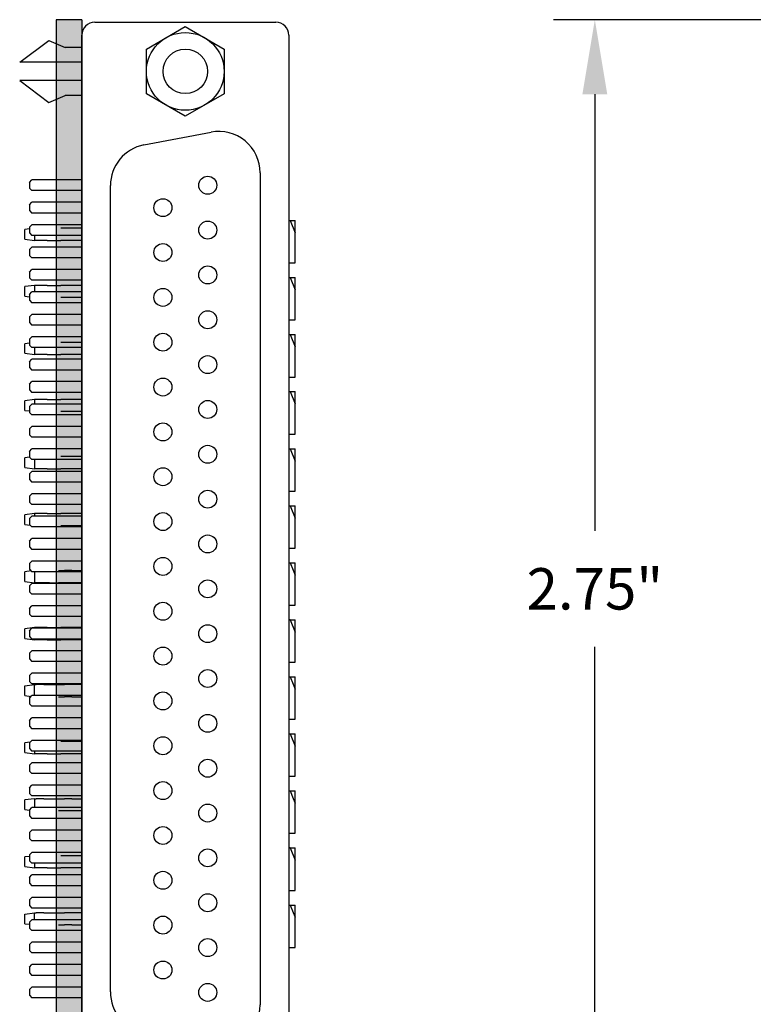
# Model space of a CAD drawing. Extents: x 110.74 to 117.15, y -9.49 to -3.79.
# Drawn here: x 110.74 to 112.51, y -7.29 to -4.91 of the extents above; entities that cross this region are included whole.
import ezdxf

# ---------------------------------------------------------------- set-up
doc = ezdxf.new("R2010")
doc.units = 0
doc.header["$MEASUREMENT"] = 0
doc.layers.get('0').update_dxf_attribs({"linetype": 'CONTINUOUS'})
doc.layers.get('DEFPOINTS').update_dxf_attribs({"linetype": 'CONTINUOUS'})
doc.dimstyles.new('NORMAL', dxfattribs={"dimtxt": 0.1, "dimasz": 0.18, "dimexe": 0.1, "dimexo": 0.12, "dimgap": 0.09, "dimtad": 0, "dimtih": 1, "dimtoh": 1, "dimzin": 0, "dimtxsty": 'STANDARD', "dimcen": 0.09, "dimazin": 3, "dimtfac": 1, "dimtdec": 4, "dimtofl": 0, "dimtmove": 0, "dimatfit": 3, "dimtolj": 1, "dimtzin": 0})

# ---------------------------------------------------------------- blocks, each defined once
blk = doc.blocks.new('*D22')
at = {"color": 0}
for p, q in [((112.6355, -4.9114), (112.0322, -4.9114)), ((112.1322, -5.0914), (112.1322, -6.1464)), ((112.1322, -7.4814), (112.1322, -6.4264)), ((112.6355, -7.6614), (112.0322, -7.6614))]:
    blk.add_line(p, q, dxfattribs=at)
for points in [[(112.1622, -5.0914), (112.1022, -5.0914), (112.1322, -4.9114)], [(112.1022, -7.4814), (112.1622, -7.4814), (112.1322, -7.6614)]]:
    blk.add_solid(points, dxfattribs=at)
at = {"layer": 'DEFPOINTS', "color": 0}
for p in [(112.7655, -4.9114), (112.1322, -7.6614), (112.7655, -7.6614)]:
    blk.add_point(p, dxfattribs=at)
at = {"color": 0, "insert": (112.1322, -6.2864), "char_height": 0.1, "attachment_point": 5}
blk.add_mtext('\\A1;2.75"', dxfattribs=at)
blk = doc.blocks.new('CNR37F-XF-CJF-FACE')
for p, q in [((2.98, 6.9417), (5.655, 6.9417)), ((2.9488, 6.473), (2.9488, 6.9105)), ((5.6863, 6.9105), (5.6863, 6.473)), ((3.3125, 6.8727), (5.3225, 6.8727)), ((3.2453, 6.5919), (3.2143, 6.7539)), ((5.4208, 6.7539), (5.3898, 6.5919)), ((5.2915, 6.5107), (3.3435, 6.5107)), ((5.655, 6.4417), (2.98, 6.4417)), ((3.0095, 6.4417), (3.0095, 6.4017)), ((3.0455, 6.4417), (3.0455, 6.2917)), ((3.0895, 6.4417), (3.0895, 6.2917)), ((3.1255, 6.4417), (3.1255, 6.4017)), ((3.3295, 6.4417), (3.3295, 6.3213)), ((3.3555, 6.4417), (3.3555, 6.3213)), ((3.3837, 6.4417), (3.3837, 6.3213)), ((3.4097, 6.4417), (3.4097, 6.3213)), ((3.4379, 6.4417), (3.4379, 6.3213)), ((3.4639, 6.4417), (3.4639, 6.3213)), ((3.492, 6.4417), (3.492, 6.3213)), ((3.518, 6.4417), (3.518, 6.3213)), ((3.5462, 6.4417), (3.5462, 6.3213)), ((3.5722, 6.4417), (3.5722, 6.3213)), ((3.6004, 6.4417), (3.6004, 6.3213)), ((3.6264, 6.4417), (3.6264, 6.3213)), ((3.6545, 6.4417), (3.6545, 6.3213)), ((3.6805, 6.4417), (3.6805, 6.3213)), ((3.7087, 6.4417), (3.7087, 6.3213)), ((3.7347, 6.4417), (3.7347, 6.3213)), ((3.7629, 6.4417), (3.7629, 6.3213)), ((3.7889, 6.4417), (3.7889, 6.3213)), ((3.817, 6.4417), (3.817, 6.3213)), ((3.843, 6.4417), (3.843, 6.3213)), ((3.8712, 6.4417), (3.8712, 6.3213)), ((3.8972, 6.4417), (3.8972, 6.3213)), ((3.9254, 6.4417), (3.9254, 6.3213)), ((3.9514, 6.4417), (3.9514, 6.3213)), ((3.9795, 6.4417), (3.9795, 6.3213)), ((4.0055, 6.4417), (4.0055, 6.3213)), ((4.0337, 6.4417), (4.0337, 6.3213)), ((4.0597, 6.4417), (4.0597, 6.3213)), ((4.0879, 6.4417), (4.0879, 6.3213)), ((4.1139, 6.4417), (4.1139, 6.3213)), ((4.142, 6.4417), (4.142, 6.3213)), ((4.168, 6.4417), (4.168, 6.3213)), ((4.1962, 6.4417), (4.1962, 6.3213)), ((4.2222, 6.4417), (4.2222, 6.3213)), ((4.2504, 6.4417), (4.2504, 6.3213)), ((4.2764, 6.4417), (4.2764, 6.3213)), ((4.3045, 6.4417), (4.3045, 6.3213)), ((4.3305, 6.4417), (4.3305, 6.3213)), ((4.3587, 6.4417), (4.3587, 6.3213)), ((4.3847, 6.4417), (4.3847, 6.3213)), ((4.4129, 6.4417), (4.4129, 6.3213)), ((4.4389, 6.4417), (4.4389, 6.3213)), ((4.467, 6.4417), (4.467, 6.3213)), ((4.493, 6.4417), (4.493, 6.3213)), ((4.5212, 6.4417), (4.5212, 6.3213)), ((4.5472, 6.4417), (4.5472, 6.3213)), ((4.5754, 6.4417), (4.5754, 6.3213)), ((4.6014, 6.4417), (4.6014, 6.3213)), ((4.6295, 6.4417), (4.6295, 6.3213)), ((4.6555, 6.4417), (4.6555, 6.3213)), ((4.6837, 6.4417), (4.6837, 6.3213)), ((4.7097, 6.4417), (4.7097, 6.3213)), ((4.7379, 6.4417), (4.7379, 6.3213)), ((4.7639, 6.4417), (4.7639, 6.3213)), ((4.792, 6.4417), (4.792, 6.3213)), ((4.818, 6.4417), (4.818, 6.3213)), ((4.8462, 6.4417), (4.8462, 6.3213)), ((4.8722, 6.4417), (4.8722, 6.3213)), ((4.9004, 6.4417), (4.9004, 6.3213)), ((4.9264, 6.4417), (4.9264, 6.3213)), ((4.9545, 6.4417), (4.9545, 6.3213)), ((4.9805, 6.4417), (4.9805, 6.3213)), ((5.0087, 6.4417), (5.0087, 6.3213)), ((5.0347, 6.4417), (5.0347, 6.3213)), ((5.0629, 6.4417), (5.0629, 6.3213)), ((5.0889, 6.4417), (5.0889, 6.3213)), ((5.117, 6.4417), (5.117, 6.3213)), ((5.143, 6.4417), (5.143, 6.3213)), ((5.1712, 6.4417), (5.1712, 6.3213)), ((5.1972, 6.4417), (5.1972, 6.3213)), ((5.2254, 6.4417), (5.2254, 6.3213)), ((5.2514, 6.4417), (5.2514, 6.3213)), ((5.2795, 6.4417), (5.2795, 6.3213)), ((5.3055, 6.4417), (5.3055, 6.3213)), ((5.5095, 6.4417), (5.5095, 6.4017)), ((5.5455, 6.4417), (5.5455, 6.2917)), ((5.5895, 6.4417), (5.5895, 6.2917)), ((5.6255, 6.4417), (5.6255, 6.4017)), ((2.9925, 6.3617), (3.0095, 6.4017)), ((3.1425, 6.3617), (3.1255, 6.4017)), ((5.4925, 6.3617), (5.5095, 6.4017)), ((5.6425, 6.3617), (5.6255, 6.4017)), ((3.0455, 6.2917), (2.9925, 6.3617)), ((3.0895, 6.2917), (3.1425, 6.3617)), ((5.5455, 6.2917), (5.4925, 6.3617)), ((5.5895, 6.2917), (5.6425, 6.3617)), ((3.3355, 6.3153), (3.3295, 6.3213)), ((3.3355, 6.3153), (3.3495, 6.3153)), ((3.3495, 6.3153), (3.3555, 6.3213)), ((3.3897, 6.3153), (3.3837, 6.3213)), ((3.3897, 6.3153), (3.4037, 6.3153)), ((3.4037, 6.3153), (3.4097, 6.3213)), ((3.4439, 6.3153), (3.4379, 6.3213)), ((3.4439, 6.3153), (3.4579, 6.3153)), ((3.4579, 6.3153), (3.4639, 6.3213)), ((3.498, 6.3153), (3.492, 6.3213)), ((3.498, 6.3153), (3.512, 6.3153)), ((3.512, 6.3153), (3.518, 6.3213)), ((3.5522, 6.3153), (3.5462, 6.3213)), ((3.5522, 6.3153), (3.5662, 6.3153)), ((3.5662, 6.3153), (3.5722, 6.3213)), ((3.6064, 6.3153), (3.6004, 6.3213)), ((3.6064, 6.3153), (3.6204, 6.3153)), ((3.6204, 6.3153), (3.6264, 6.3213)), ((3.6605, 6.3153), (3.6545, 6.3213)), ((3.6605, 6.3153), (3.6745, 6.3153)), ((3.6745, 6.3153), (3.6805, 6.3213)), ((3.7147, 6.3153), (3.7087, 6.3213)), ((3.7147, 6.3153), (3.7287, 6.3153)), ((3.7287, 6.3153), (3.7347, 6.3213)), ((3.7689, 6.3153), (3.7629, 6.3213)), ((3.7689, 6.3153), (3.7829, 6.3153)), ((3.7829, 6.3153), (3.7889, 6.3213)), ((3.823, 6.3153), (3.817, 6.3213)), ((3.823, 6.3153), (3.837, 6.3153)), ((3.837, 6.3153), (3.843, 6.3213)), ((3.8772, 6.3153), (3.8712, 6.3213)), ((3.8772, 6.3153), (3.8912, 6.3153)), ((3.8912, 6.3153), (3.8972, 6.3213)), ((3.9314, 6.3153), (3.9254, 6.3213)), ((3.9314, 6.3153), (3.9454, 6.3153)), ((3.9454, 6.3153), (3.9514, 6.3213)), ((3.9855, 6.3153), (3.9795, 6.3213)), ((3.9855, 6.3153), (3.9995, 6.3153)), ((3.9995, 6.3153), (4.0055, 6.3213)), ((4.0397, 6.3153), (4.0337, 6.3213)), ((4.0397, 6.3153), (4.0537, 6.3153)), ((4.0537, 6.3153), (4.0597, 6.3213)), ((4.0939, 6.3153), (4.0879, 6.3213)), ((4.0939, 6.3153), (4.1079, 6.3153)), ((4.1079, 6.3153), (4.1139, 6.3213)), ((4.148, 6.3153), (4.142, 6.3213)), ((4.148, 6.3153), (4.162, 6.3153)), ((4.162, 6.3153), (4.168, 6.3213)), ((4.2022, 6.3153), (4.1962, 6.3213)), ((4.2022, 6.3153), (4.2162, 6.3153)), ((4.2162, 6.3153), (4.2222, 6.3213)), ((4.2564, 6.3153), (4.2504, 6.3213)), ((4.2564, 6.3153), (4.2704, 6.3153)), ((4.2704, 6.3153), (4.2764, 6.3213)), ((4.3105, 6.3153), (4.3045, 6.3213)), ((4.3105, 6.3153), (4.3245, 6.3153)), ((4.3245, 6.3153), (4.3305, 6.3213)), ((4.3647, 6.3153), (4.3587, 6.3213)), ((4.3647, 6.3153), (4.3787, 6.3153)), ((4.3787, 6.3153), (4.3847, 6.3213)), ((4.4189, 6.3153), (4.4129, 6.3213)), ((4.4189, 6.3153), (4.4329, 6.3153)), ((4.4329, 6.3153), (4.4389, 6.3213)), ((4.473, 6.3153), (4.467, 6.3213)), ((4.473, 6.3153), (4.487, 6.3153)), ((4.487, 6.3153), (4.493, 6.3213)), ((4.5272, 6.3153), (4.5212, 6.3213)), ((4.5272, 6.3153), (4.5412, 6.3153)), ((4.5412, 6.3153), (4.5472, 6.3213)), ((4.5814, 6.3153), (4.5754, 6.3213)), ((4.5814, 6.3153), (4.5954, 6.3153)), ((4.5954, 6.3153), (4.6014, 6.3213)), ((4.6355, 6.3153), (4.6295, 6.3213)), ((4.6355, 6.3153), (4.6495, 6.3153)), ((4.6495, 6.3153), (4.6555, 6.3213)), ((4.6897, 6.3153), (4.6837, 6.3213)), ((4.6897, 6.3153), (4.7037, 6.3153)), ((4.7037, 6.3153), (4.7097, 6.3213)), ((4.7439, 6.3153), (4.7379, 6.3213)), ((4.7439, 6.3153), (4.7579, 6.3153)), ((4.7579, 6.3153), (4.7639, 6.3213)), ((4.798, 6.3153), (4.792, 6.3213)), ((4.798, 6.3153), (4.812, 6.3153)), ((4.812, 6.3153), (4.818, 6.3213)), ((4.8522, 6.3153), (4.8462, 6.3213)), ((4.8522, 6.3153), (4.8662, 6.3153)), ((4.8662, 6.3153), (4.8722, 6.3213)), ((4.9064, 6.3153), (4.9004, 6.3213)), ((4.9064, 6.3153), (4.9204, 6.3153)), ((4.9204, 6.3153), (4.9264, 6.3213)), ((4.9605, 6.3153), (4.9545, 6.3213)), ((4.9605, 6.3153), (4.9745, 6.3153)), ((4.9745, 6.3153), (4.9805, 6.3213)), ((5.0147, 6.3153), (5.0087, 6.3213)), ((5.0147, 6.3153), (5.0287, 6.3153)), ((5.0287, 6.3153), (5.0347, 6.3213)), ((5.0689, 6.3153), (5.0629, 6.3213)), ((5.0689, 6.3153), (5.0829, 6.3153)), ((5.0829, 6.3153), (5.0889, 6.3213)), ((5.123, 6.3153), (5.117, 6.3213)), ((5.123, 6.3153), (5.137, 6.3153)), ((5.137, 6.3153), (5.143, 6.3213)), ((5.1772, 6.3153), (5.1712, 6.3213)), ((5.1772, 6.3153), (5.1912, 6.3153)), ((5.1912, 6.3153), (5.1972, 6.3213)), ((5.2314, 6.3153), (5.2254, 6.3213)), ((5.2314, 6.3153), (5.2454, 6.3153)), ((5.2454, 6.3153), (5.2514, 6.3213)), ((5.2855, 6.3153), (5.2795, 6.3213)), ((5.2855, 6.3153), (5.2995, 6.3153)), ((5.2995, 6.3153), (5.3055, 6.3213))]:
    blk.add_line(p, q)
for points in [[(3.1217, 6.7855), (3.1758, 6.6917), (3.1217, 6.598), (3.0134, 6.598), (2.9593, 6.6917), (3.0134, 6.7855)], [(5.5134, 6.7855), (5.4593, 6.6917), (5.5134, 6.598), (5.6217, 6.598), (5.6758, 6.6917), (5.6217, 6.7855)]]:
    blk.add_lwpolyline(points, close=True)
for centre, radius in [((3.0675, 6.6917), 0.0938), ((5.5675, 6.6917), 0.0938), ((3.3425, 6.7459), 0.0217), ((3.4509, 6.7459), 0.0217), ((3.5592, 6.7459), 0.0217), ((3.6675, 6.7459), 0.0217), ((3.7759, 6.7459), 0.0217), ((3.8842, 6.7459), 0.0217), ((3.9925, 6.7459), 0.0217), ((4.1009, 6.7459), 0.0217), ((4.2092, 6.7459), 0.0217), ((4.3175, 6.7459), 0.0217), ((4.4259, 6.7459), 0.0217), ((4.5342, 6.7459), 0.0217), ((4.6425, 6.7459), 0.0217), ((4.7509, 6.7459), 0.0217), ((4.8592, 6.7459), 0.0217), ((4.9675, 6.7459), 0.0217), ((5.0759, 6.7459), 0.0217), ((5.1842, 6.7459), 0.0217), ((5.2925, 6.7459), 0.0217), ((3.0675, 6.6917), 0.0537), ((5.5675, 6.6917), 0.0537), ((3.3967, 6.6376), 0.0217), ((3.505, 6.6376), 0.0217), ((3.6134, 6.6376), 0.0217), ((3.7217, 6.6376), 0.0217), ((3.83, 6.6376), 0.0217), ((3.9384, 6.6376), 0.0217), ((4.0467, 6.6376), 0.0217), ((4.155, 6.6376), 0.0217), ((4.2634, 6.6376), 0.0217), ((4.3717, 6.6376), 0.0217), ((4.48, 6.6376), 0.0217), ((4.5884, 6.6376), 0.0217), ((4.6967, 6.6376), 0.0217), ((4.805, 6.6376), 0.0217), ((4.9134, 6.6376), 0.0217), ((5.0217, 6.6376), 0.0217), ((5.13, 6.6376), 0.0217), ((5.2384, 6.6376), 0.0217)]:
    blk.add_circle(centre, radius)
for centre, radius, start, end in [((2.98, 6.9105), 0.0312, 90, 180), ((5.655, 6.9105), 0.0312, 0, 90), ((3.3125, 6.7727), 0.1, 90, 190.833), ((5.3225, 6.7727), 0.1, 349.167, 90), ((3.3435, 6.6107), 0.1, 190.833, 270), ((5.2915, 6.6107), 0.1, 270, 349.167), ((2.98, 6.473), 0.0312, 180, 270), ((5.655, 6.473), 0.0312, 270, 0)]:
    blk.add_arc(centre, radius, start, end)
blk = doc.blocks.new('SPA13-BACK')
at = {"color": 7}
for p, q in [((-0.6535, 0.5035), (-0.6535, 0.5157)), ((-0.6238, 0.5157), (-0.6535, 0.5157)), ((-0.6535, 0.5035), (-0.6238, 0.5157)), ((-0.6535, 0.5001), (-0.6535, 0.5035)), ((-0.5512, 0.5157), (-0.6238, 0.5157)), ((-0.5512, 0.5001), (-0.5512, 0.5157)), ((-0.5157, 0.5035), (-0.5157, 0.5157)), ((-0.486, 0.5157), (-0.5157, 0.5157)), ((-0.5157, 0.5035), (-0.486, 0.5157)), ((-0.5157, 0.5001), (-0.5157, 0.5035)), ((-0.4134, 0.5157), (-0.486, 0.5157)), ((-0.4134, 0.5001), (-0.4134, 0.5157)), ((-0.378, 0.5035), (-0.378, 0.5157)), ((-0.3482, 0.5157), (-0.378, 0.5157)), ((-0.378, 0.5035), (-0.3482, 0.5157)), ((-0.378, 0.5001), (-0.378, 0.5035)), ((-0.2756, 0.5157), (-0.3482, 0.5157)), ((-0.2756, 0.5001), (-0.2756, 0.5157)), ((-0.2402, 0.5035), (-0.2402, 0.5157)), ((-0.2104, 0.5157), (-0.2402, 0.5157)), ((-0.2402, 0.5035), (-0.2104, 0.5157)), ((-0.2402, 0.5001), (-0.2402, 0.5035)), ((-0.1378, 0.5157), (-0.2104, 0.5157)), ((-0.1378, 0.5001), (-0.1378, 0.5157)), ((-0.1024, 0.5035), (-0.1024, 0.5157)), ((-0.0726, 0.5157), (-0.1024, 0.5157)), ((-0.1024, 0.5035), (-0.0726, 0.5157)), ((-0.1024, 0.5001), (-0.1024, 0.5035)), ((0, 0.5157), (-0.0726, 0.5157)), ((0, 0.5001), (0, 0.5157)), ((0.0354, 0.5035), (0.0354, 0.5157)), ((0.0652, 0.5157), (0.0354, 0.5157)), ((0.0354, 0.5035), (0.0652, 0.5157)), ((0.0354, 0.5001), (0.0354, 0.5035)), ((0.1378, 0.5157), (0.0652, 0.5157)), ((0.1378, 0.5001), (0.1378, 0.5157)), ((0.1732, 0.5035), (0.1732, 0.5157)), ((0.203, 0.5157), (0.1732, 0.5157)), ((0.1732, 0.5035), (0.1912, 0.5109)), ((0.1732, 0.5001), (0.1732, 0.5035)), ((0.1912, 0.5109), (0.203, 0.5157)), ((0.2166, 0.5157), (0.203, 0.5157)), ((0.2756, 0.5157), (0.2166, 0.5157)), ((0.2756, 0.5001), (0.2756, 0.5157)), ((0.311, 0.5035), (0.3408, 0.5157)), ((0.3408, 0.5157), (0.311, 0.5157)), ((0.311, 0.5035), (0.311, 0.5157)), ((0.311, 0.5035), (0.311, 0.5001)), ((0.4134, 0.5157), (0.3408, 0.5157)), ((0.4134, 0.5001), (0.4134, 0.5157)), ((0.4786, 0.5157), (0.4488, 0.5157)), ((0.4488, 0.5035), (0.4488, 0.5157)), ((0.4488, 0.5035), (0.4668, 0.5109)), ((0.4488, 0.5001), (0.4488, 0.5035)), ((0.4668, 0.5109), (0.4786, 0.5157)), ((0.4922, 0.5157), (0.4786, 0.5157)), ((0.5512, 0.5157), (0.4922, 0.5157)), ((0.5512, 0.5001), (0.5512, 0.5157)), ((0.5866, 0.5035), (0.5866, 0.5157)), ((0.6164, 0.5157), (0.5866, 0.5157)), ((0.5866, 0.5035), (0.6164, 0.5157)), ((0.5866, 0.5001), (0.5866, 0.5035)), ((0.689, 0.5157), (0.6164, 0.5157)), ((0.689, 0.5001), (0.689, 0.5157)), ((0.7244, 0.5035), (0.7244, 0.5157)), ((0.7541, 0.5157), (0.7244, 0.5157)), ((0.7244, 0.5035), (0.7424, 0.5109)), ((0.7244, 0.5001), (0.7244, 0.5035)), ((0.7424, 0.5109), (0.7541, 0.5157)), ((0.7678, 0.5157), (0.7541, 0.5157)), ((0.8268, 0.5157), (0.7678, 0.5157)), ((0.8268, 0.5001), (0.8268, 0.5157)), ((0.8622, 0.5035), (0.8919, 0.5157)), ((0.8919, 0.5157), (0.8622, 0.5157)), ((0.8622, 0.5035), (0.8622, 0.5157)), ((0.8622, 0.5035), (0.8622, 0.5001)), ((0.9646, 0.5157), (0.8919, 0.5157)), ((0.9646, 0.5001), (0.9646, 0.5157)), ((1.0297, 0.5157), (1, 0.5157)), ((1, 0.5035), (1, 0.5157)), ((1, 0.5035), (1.018, 0.5109)), ((1, 0.5001), (1, 0.5035)), ((1.018, 0.5109), (1.0297, 0.5157)), ((1.0434, 0.5157), (1.0297, 0.5157)), ((1.1024, 0.5157), (1.0434, 0.5157)), ((1.1024, 0.5001), (1.1024, 0.5157)), ((-0.5827, 0), (-0.689, 0)), ((-0.6348, 0), (-0.6348, -0.0241)), ((-0.6053, 0), (-0.6053, -0.0241)), ((-0.4449, 0), (-0.5512, 0)), ((-0.497, 0), (-0.497, -0.0241)), ((-0.4675, 0), (-0.4675, -0.0241)), ((-0.3071, 0), (-0.4134, 0)), ((-0.3593, 0), (-0.3593, -0.0241)), ((-0.3297, 0), (-0.3297, -0.0241)), ((-0.1693, 0), (-0.2756, 0)), ((-0.2215, 0), (-0.2215, -0.0241)), ((-0.1919, 0), (-0.1919, -0.0241)), ((-0.0315, 0), (-0.1378, 0)), ((-0.0837, 0), (-0.0837, -0.0241)), ((-0.0541, 0), (-0.0541, -0.0241)), ((0.1063, 0), (0, 0)), ((0.0541, 0), (0.0541, -0.0241)), ((0.0837, 0), (0.0837, -0.0241)), ((0.2441, 0), (0.1378, 0)), ((0.1919, -0.0241), (0.1919, 0)), ((0.2215, 0), (0.2215, -0.0241)), ((0.3819, 0), (0.2756, 0)), ((0.3297, 0), (0.3297, -0.0241)), ((0.3593, 0), (0.3593, -0.0241)), ((0.4134, 0), (0.5197, 0)), ((0.4675, 0), (0.4675, -0.0241)), ((0.497, -0.0241), (0.497, 0)), ((0.6575, 0), (0.5512, 0)), ((0.7953, 0), (0.689, 0)), ((0.9331, 0), (0.8268, 0)), ((1.0709, 0), (0.9646, 0)), ((1.1614, 0), (1.1024, 0)), ((0.6053, 0), (0.6053, -0.0241)), ((0.6348, 0), (0.6348, -0.0241)), ((0.7431, -0.0241), (0.7431, 0)), ((0.7726, 0), (0.7726, -0.0241)), ((0.8809, 0), (0.8809, -0.0241)), ((0.9104, 0), (0.9104, -0.0241)), ((1.0187, 0), (1.0187, -0.0241)), ((1.0482, -0.0241), (1.0482, 0)), ((-0.6348, -0.0241), (-0.6348, -0.0362)), ((-0.6348, -0.0362), (-0.6348, -0.0505)), ((-0.6053, -0.0241), (-0.6053, -0.0362)), ((-0.6053, -0.0362), (-0.6053, -0.0505)), ((-0.497, -0.0241), (-0.497, -0.0362)), ((-0.497, -0.0362), (-0.497, -0.0505)), ((-0.4675, -0.0241), (-0.4675, -0.0362)), ((-0.4675, -0.0362), (-0.4675, -0.0505)), ((-0.3593, -0.0241), (-0.3593, -0.0362)), ((-0.3593, -0.0362), (-0.3593, -0.0505)), ((-0.3297, -0.0241), (-0.3297, -0.0362)), ((-0.3297, -0.0362), (-0.3297, -0.0505)), ((-0.2215, -0.0241), (-0.2215, -0.0362)), ((-0.2215, -0.0362), (-0.2215, -0.0505)), ((-0.1919, -0.0241), (-0.1919, -0.0362)), ((-0.1919, -0.0362), (-0.1919, -0.0505)), ((-0.0837, -0.0241), (-0.0837, -0.0362)), ((-0.0837, -0.0362), (-0.0837, -0.0505)), ((-0.0541, -0.0241), (-0.0541, -0.0362)), ((-0.0541, -0.0362), (-0.0541, -0.0505)), ((0.0541, -0.0241), (0.0541, -0.0362)), ((0.0541, -0.0362), (0.0541, -0.0505)), ((0.0837, -0.0241), (0.0837, -0.0362)), ((0.0837, -0.0362), (0.0837, -0.0505)), ((0.1919, -0.0241), (0.1919, -0.0419)), ((0.1919, -0.0562), (0.1919, -0.0419)), ((0.2215, -0.0241), (0.2215, -0.0419)), ((0.2215, -0.0419), (0.2215, -0.0562)), ((0.3297, -0.0241), (0.3297, -0.0362)), ((0.3297, -0.0362), (0.3297, -0.0505)), ((0.3593, -0.0241), (0.3593, -0.0362)), ((0.3593, -0.0362), (0.3593, -0.0505)), ((0.4675, -0.0241), (0.4675, -0.0419)), ((0.4675, -0.0562), (0.4675, -0.0419)), ((0.497, -0.0241), (0.497, -0.0419)), ((0.497, -0.0562), (0.497, -0.0419)), ((0.6053, -0.0241), (0.6053, -0.0362)), ((0.6053, -0.0362), (0.6053, -0.0505)), ((0.6348, -0.0241), (0.6348, -0.0362)), ((0.6348, -0.0362), (0.6348, -0.0505)), ((0.7431, -0.0241), (0.7431, -0.0419)), ((0.7431, -0.0562), (0.7431, -0.0419)), ((0.7726, -0.0241), (0.7726, -0.0419)), ((0.7726, -0.0419), (0.7726, -0.0562)), ((0.8809, -0.0241), (0.8809, -0.0362)), ((0.8809, -0.0362), (0.8809, -0.0505)), ((0.9104, -0.0241), (0.9104, -0.0362)), ((0.9104, -0.0362), (0.9104, -0.0505)), ((1.0187, -0.0241), (1.0187, -0.0419)), ((1.0187, -0.0562), (1.0187, -0.0419)), ((1.0482, -0.0241), (1.0482, -0.0419)), ((1.0482, -0.0562), (1.0482, -0.0419)), ((-0.6053, -0.0834), (-0.6053, -0.0505)), ((-0.497, -0.0834), (-0.497, -0.0505)), ((-0.3297, -0.0834), (-0.3297, -0.0505)), ((-0.2215, -0.0834), (-0.2215, -0.0505)), ((-0.0541, -0.0834), (-0.0541, -0.0505)), ((0.0541, -0.0834), (0.0541, -0.0505)), ((0.2215, -0.0777), (0.2215, -0.0562)), ((0.3297, -0.0834), (0.3297, -0.0505)), ((0.3593, -0.0834), (0.3593, -0.0505)), ((0.4675, -0.0777), (0.4675, -0.0562)), ((0.6348, -0.0834), (0.6348, -0.0505)), ((0.7431, -0.0777), (0.7431, -0.0562)), ((0.9104, -0.0834), (0.9104, -0.0505)), ((1.0187, -0.0777), (1.0187, -0.0562)), ((-0.6053, -0.0834), (-0.6053, -0.0977)), ((-0.497, -0.0834), (-0.497, -0.0977)), ((-0.3297, -0.0834), (-0.3297, -0.0977)), ((-0.2215, -0.0834), (-0.2215, -0.0977)), ((-0.0541, -0.0834), (-0.0541, -0.0977)), ((0.0541, -0.0834), (0.0541, -0.0977)), ((0.2215, -0.0777), (0.2215, -0.092)), ((0.2215, -0.092), (0.2215, -0.1098)), ((0.3297, -0.0834), (0.3297, -0.0977)), ((0.3593, -0.0834), (0.3593, -0.0977)), ((0.4675, -0.092), (0.4675, -0.0777)), ((0.4675, -0.092), (0.4675, -0.1098)), ((0.6348, -0.0834), (0.6348, -0.0977)), ((0.7431, -0.092), (0.7431, -0.0777)), ((0.7431, -0.092), (0.7431, -0.1098)), ((0.9104, -0.0834), (0.9104, -0.0977)), ((1.0187, -0.092), (1.0187, -0.0777)), ((1.0187, -0.092), (1.0187, -0.1098)), ((-0.6174, -0.1142), (-0.6053, -0.1142)), ((-0.6084, -0.1378), (-0.6053, -0.1142)), ((-0.6053, -0.0977), (-0.6053, -0.1098)), ((-0.6053, -0.1098), (-0.6053, -0.1142)), ((-0.497, -0.0977), (-0.497, -0.1098)), ((-0.497, -0.1098), (-0.497, -0.1142)), ((-0.497, -0.1142), (-0.4939, -0.1378)), ((-0.497, -0.1142), (-0.4809, -0.1142)), ((-0.3466, -0.1142), (-0.3297, -0.1142)), ((-0.3328, -0.1378), (-0.3297, -0.1142)), ((-0.3297, -0.0977), (-0.3297, -0.1098)), ((-0.3297, -0.1098), (-0.3297, -0.1142)), ((-0.2215, -0.0977), (-0.2215, -0.1098)), ((-0.2215, -0.1098), (-0.2215, -0.1142)), ((-0.2215, -0.1142), (-0.2183, -0.1378)), ((-0.2215, -0.1142), (-0.2101, -0.1142)), ((-0.0758, -0.1142), (-0.0541, -0.1142)), ((-0.0572, -0.1378), (-0.0541, -0.1142)), ((-0.0541, -0.0977), (-0.0541, -0.1098)), ((-0.0541, -0.1098), (-0.0541, -0.1142)), ((0.0541, -0.0977), (0.0541, -0.1098)), ((0.0541, -0.1098), (0.0541, -0.1142)), ((0.0541, -0.1142), (0.0572, -0.1378)), ((0.0541, -0.1142), (0.0607, -0.1142)), ((0.1951, -0.1142), (0.2215, -0.1142)), ((0.2183, -0.1378), (0.2215, -0.1142)), ((0.2215, -0.1098), (0.2215, -0.1142)), ((0.3297, -0.0977), (0.3297, -0.1098)), ((0.3297, -0.1098), (0.3297, -0.1142)), ((0.3297, -0.1142), (0.3328, -0.1378)), ((0.3297, -0.1142), (0.3316, -0.1142)), ((0.3561, -0.1378), (0.3593, -0.1142)), ((0.3576, -0.1142), (0.3593, -0.1142)), ((0.3593, -0.0977), (0.3593, -0.1098)), ((0.3593, -0.1098), (0.3593, -0.1142)), ((0.4675, -0.1142), (0.4675, -0.1098)), ((0.4706, -0.1378), (0.4675, -0.1142)), ((0.4941, -0.1142), (0.4675, -0.1142)), ((0.6284, -0.1142), (0.6348, -0.1142)), ((0.6317, -0.1378), (0.6348, -0.1142)), ((0.6348, -0.0977), (0.6348, -0.1098)), ((0.6348, -0.1098), (0.6348, -0.1142)), ((0.7431, -0.1142), (0.7431, -0.1098)), ((0.7431, -0.1142), (0.7462, -0.1378)), ((0.7431, -0.1142), (0.7649, -0.1142)), ((0.8992, -0.1142), (0.9104, -0.1142)), ((0.9073, -0.1378), (0.9104, -0.1142)), ((0.9104, -0.0977), (0.9104, -0.1098)), ((0.9104, -0.1098), (0.9104, -0.1142)), ((1.0187, -0.1142), (1.0187, -0.1098)), ((1.0218, -0.1378), (1.0187, -0.1142)), ((1.0357, -0.1142), (1.0187, -0.1142)), ((-0.6332, -0.1263), (-0.6317, -0.1378)), ((-0.6084, -0.1378), (-0.6317, -0.1378)), ((-0.4706, -0.1378), (-0.4939, -0.1378)), ((-0.4706, -0.1378), (-0.4691, -0.1263)), ((-0.3577, -0.1263), (-0.3561, -0.1378)), ((-0.3328, -0.1378), (-0.3561, -0.1378)), ((-0.195, -0.1378), (-0.2183, -0.1378)), ((-0.195, -0.1378), (-0.1935, -0.1263)), ((-0.0821, -0.1263), (-0.0806, -0.1378)), ((-0.0572, -0.1378), (-0.0806, -0.1378)), ((0.0806, -0.1378), (0.0572, -0.1378)), ((0.0806, -0.1378), (0.0823, -0.1247)), ((0.193, -0.1223), (0.195, -0.1378)), ((0.2183, -0.1378), (0.195, -0.1378)), ((0.3561, -0.1378), (0.3328, -0.1378)), ((0.4939, -0.1378), (0.4706, -0.1378)), ((0.4939, -0.1378), (0.496, -0.1222)), ((0.6067, -0.1246), (0.6084, -0.1378)), ((0.6317, -0.1378), (0.6084, -0.1378)), ((0.7695, -0.1378), (0.7462, -0.1378)), ((0.7695, -0.1378), (0.771, -0.1263)), ((0.8825, -0.1263), (0.884, -0.1378)), ((0.9073, -0.1378), (0.884, -0.1378)), ((1.0451, -0.1378), (1.0218, -0.1378)), ((1.0451, -0.1378), (1.0466, -0.1263))]:
    blk.add_line(p, q, dxfattribs=at)

msp = doc.modelspace()

# ---------------------------------------------------------------- hatches: boundary and pattern name
msp.add_hatch(color=256).paths.add_polyline_path([(110.8927, -4.9114), (110.8307, -4.9114), (110.8307, -7.6614), (110.8927, -7.6614)])

# ---------------------------------------------------------------- linework, layer by layer
for p, q in [((110.8307, -4.9114), (110.8307, -7.6614)), ((110.8927, -4.9114), (110.8307, -4.9114)), ((110.8927, -4.9114), (110.8927, -7.6614)), ((112.4488, -4.9114), (112.1322, -4.9114))]:
    msp.add_line(p, q)

# ---------------------------------------------------------------- block references
at = {"rotation": 270}
for name, p in [('CNR37F-XF-CJF-FACE', (104.4512, -1.9688)), ('SPA13-BACK', (110.8928, -6.0502))]:
    msp.add_blockref(name, p, dxfattribs=at)

# ---------------------------------------------------------------- dimensions: what is measured, and where the dimension line sits
dim = msp.add_linear_dim(base=(112.1322, -7.6614), p1=(112.7655, -4.9114), p2=(112.7655, -7.6614), angle=90, dimstyle='NORMAL', override={"dimscale": 1, "dimexo": 0.13, "dimpost": '"'})
dim.commit()
dim.dimension.update_dxf_attribs({"geometry": '*D22', "text_midpoint": (112.1322, -6.2864)})

doc.saveas('drawing.dxf')
